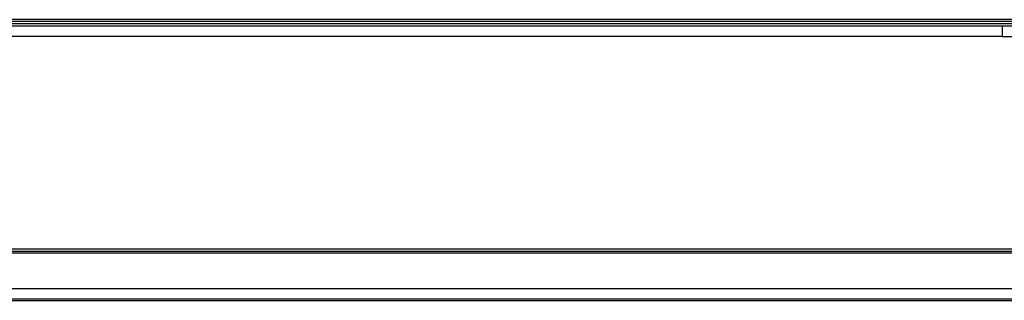
# Model space of a CAD drawing. Units: millimetres. Extents: x 2822 to 7441, y -358 to 1421.
# Drawn here: x 5025 to 5149, y 1118 to 1153 of the extents above; entities that cross this region are included whole.
import ezdxf

# ---------------------------------------------------------------- set-up
doc = ezdxf.new("R2010")
doc.units = ezdxf.units.MM
doc.header["$LTSCALE"] = 65.395
doc.layers.add('00_COMPONENTS', color=7, linetype='CONTINUOUS')

msp = doc.modelspace()

# ---------------------------------------------------------------- linework, layer by layer
at = {"layer": '00_COMPONENTS', "color": 7, "linetype": 'Continuous'}
for p, q in [((5570.04, 1152.77), (4726.69, 1152.77)), ((4726.69, 1152.56), (5570.04, 1152.56)), ((5570.04, 1152.24), (4726.69, 1152.24)), ((5148.36, 1151.94), (5148.36, 1150.65)), ((5148.36, 1150.65), (4736.72, 1150.65)), ((5148.36, 1150.65), (5559.99, 1150.65)), ((4716.98, 1123.98), (5579.71, 1123.98)), ((5580.38, 1123.44), (4716.88, 1123.44)), ((5579.78, 1123.65), (4716.91, 1123.66)), ((5579.78, 1123.45), (4739.92, 1123.45)), ((4745.12, 1118.98), (5550.94, 1118.98)), ((4752.98, 1117.68), (5542.93, 1117.68)), ((4752.98, 1117.5), (5542.93, 1117.5))]:
    msp.add_line(p, q, dxfattribs=at)
for points in [[(5148.36, 1151.94), (5010.71, 1151.94), (4871.75, 1151.94), (4736.73, 1151.94)], [(5560, 1151.94), (5424.98, 1151.93), (5286.01, 1151.94), (5148.36, 1151.94)]]:
    msp.add_lwpolyline(points, dxfattribs=at)

doc.saveas('drawing.dxf')
